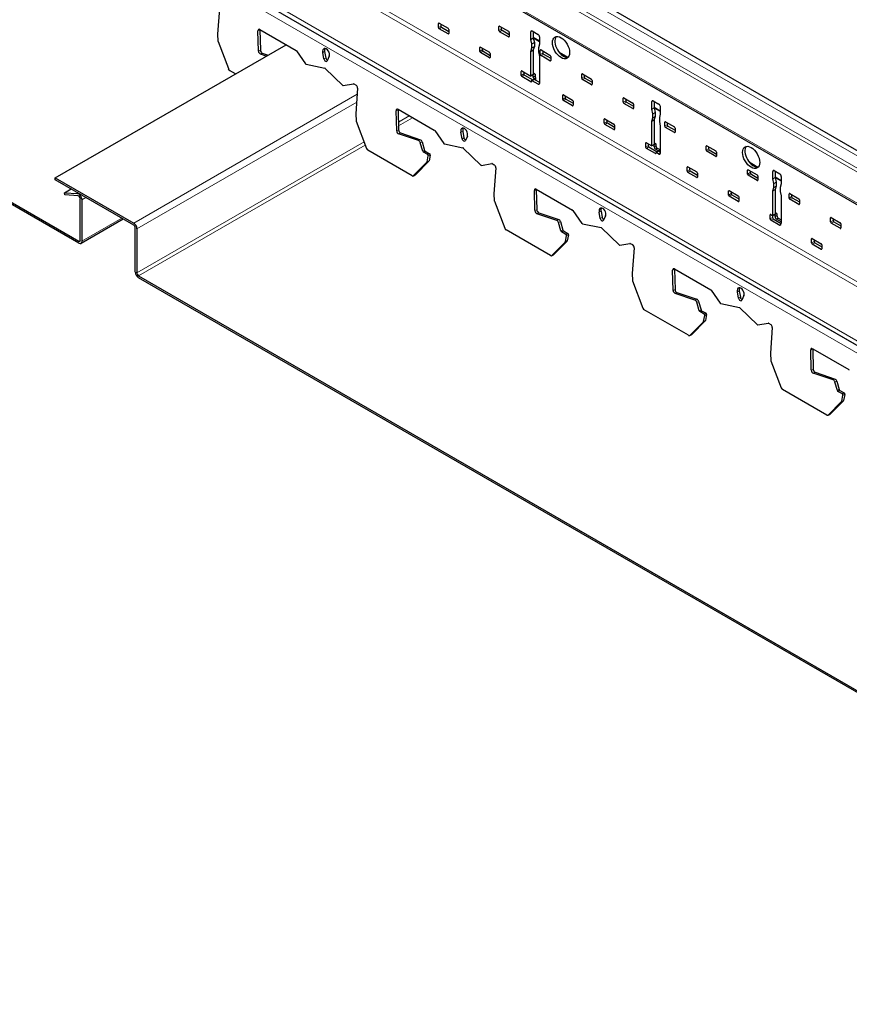
# Model space of a CAD drawing. Units: inches. Extents: x 3730 to 3803.8, y 2019.2 to 2077.5.
# Drawn here: x 3746.6 to 3755.1, y 2021.2 to 2031.3 of the extents above; entities that cross this region are included whole.
import ezdxf

# ---------------------------------------------------------------- set-up
doc = ezdxf.new("R2010")
doc.units = ezdxf.units.IN
doc.header["$MEASUREMENT"] = 0
doc.layers.add('Visible (ANSI)', color=7, linetype='Continuous', lineweight=25)
doc.layers.add('Visible Narrow (ANSI)', color=7, linetype='Continuous', lineweight=18)

msp = doc.modelspace()

# ---------------------------------------------------------------- linework, layer by layer
at = {"layer": 'Visible (ANSI)'}
for p, q in [((3731.428, 2041.696), (3766.783, 2021.284)), ((3735.382, 2041.41), (3765.277, 2024.15)), ((3735.195, 2040.963), (3765.336, 2023.562)), ((3739.373, 2033.578), (3747.246, 2029.032)), ((3747.246, 2029.013), (3739.373, 2033.558)), ((3748.686, 2031.416), (3748.667, 2031.152)), ((3749.085, 2030.979), (3749.08, 2031.186)), ((3749.099, 2031.199), (3749.47, 2030.985)), ((3749.099, 2031.195), (3749.105, 2030.988)), ((3750.926, 2031.22), (3750.926, 2031.261)), ((3750.933, 2031.265), (3751.025, 2031.212)), ((3751.025, 2031.155), (3750.933, 2031.208)), ((3750.951, 2031.255), (3750.951, 2031.235)), ((3750.958, 2031.223), (3751.032, 2031.18)), ((3751.032, 2031.2), (3751.032, 2031.159)), ((3751.545, 2031.19), (3751.545, 2031.231)), ((3751.552, 2031.235), (3751.644, 2031.182)), ((3751.57, 2031.224), (3751.57, 2031.204)), ((3751.577, 2031.192), (3751.651, 2031.15)), ((3751.886, 2031.185), (3751.946, 2031.15)), ((3748.667, 2031.151), (3748.67, 2031.08)), ((3751.644, 2031.124), (3751.552, 2031.177)), ((3751.651, 2031.169), (3751.651, 2031.128)), ((3751.872, 2031.099), (3751.872, 2031.176)), ((3751.872, 2031.099), (3751.897, 2031.113)), ((3751.882, 2031.052), (3751.872, 2031.099)), ((3751.897, 2031.178), (3751.897, 2031.113)), ((3751.897, 2031.12), (3751.96, 2031.083)), ((3751.897, 2031.113), (3751.908, 2031.067)), ((3751.96, 2031.125), (3751.96, 2031.048)), ((3747.006, 2029.681), (3749.367, 2031.044)), ((3748.671, 2031.076), (3748.777, 2030.799)), ((3751.35, 2030.975), (3751.35, 2031.016)), ((3751.357, 2031.02), (3751.449, 2030.967)), ((3751.375, 2031.01), (3751.375, 2030.99)), ((3751.872, 2030.976), (3751.882, 2031.011)), ((3751.872, 2030.976), (3751.897, 2030.991)), ((3751.882, 2031.052), (3751.908, 2031.067)), ((3751.882, 2031.011), (3751.882, 2031.052)), ((3751.882, 2031.011), (3751.908, 2031.026)), ((3751.908, 2031.026), (3751.897, 2030.991)), ((3751.897, 2030.991), (3751.897, 2030.738)), ((3751.908, 2031.067), (3751.908, 2031.026)), ((3751.96, 2031.048), (3751.949, 2031.013)), ((3751.949, 2031.013), (3751.949, 2030.972)), ((3751.969, 2030.945), (3751.969, 2030.986)), ((3751.976, 2030.99), (3752.068, 2030.937)), ((3749.165, 2030.928), (3749.105, 2030.948)), ((3749.124, 2030.958), (3749.183, 2030.938)), ((3749.474, 2030.981), (3749.567, 2030.849)), ((3749.755, 2030.899), (3749.742, 2030.964)), ((3749.761, 2030.974), (3749.774, 2030.908)), ((3749.809, 2030.926), (3749.788, 2030.88)), ((3751.449, 2030.91), (3751.357, 2030.963)), ((3751.383, 2030.978), (3751.456, 2030.935)), ((3751.456, 2030.955), (3751.456, 2030.914)), ((3751.872, 2030.723), (3751.872, 2030.976)), ((3751.949, 2030.972), (3751.96, 2030.925)), ((3751.96, 2030.925), (3751.96, 2030.648)), ((3752.068, 2030.879), (3751.976, 2030.933)), ((3751.994, 2030.979), (3751.994, 2030.959)), ((3752.001, 2030.947), (3752.075, 2030.905)), ((3752.075, 2030.924), (3752.075, 2030.884)), ((3752.161, 2030.967), (3752.251, 2030.915)), ((3748.851, 2030.746), (3748.79, 2030.781)), ((3749.573, 2030.845), (3749.763, 2030.805)), ((3749.767, 2030.802), (3749.948, 2030.628)), ((3751.774, 2030.73), (3751.774, 2030.771)), ((3751.781, 2030.775), (3751.872, 2030.723)), ((3751.873, 2030.665), (3751.781, 2030.718)), ((3751.8, 2030.765), (3751.8, 2030.745)), ((3751.807, 2030.733), (3751.891, 2030.684)), ((3751.897, 2030.738), (3751.872, 2030.723)), ((3751.88, 2030.679), (3751.906, 2030.693)), ((3751.897, 2030.755), (3751.913, 2030.745)), ((3751.897, 2030.738), (3751.909, 2030.745)), ((3751.897, 2030.713), (3751.897, 2030.738)), ((3751.918, 2030.7), (3751.906, 2030.693)), ((3751.911, 2030.689), (3751.96, 2030.661)), ((3751.915, 2030.742), (3751.915, 2030.724)), ((3751.916, 2030.686), (3751.916, 2030.686)), ((3751.92, 2030.704), (3751.92, 2030.694)), ((3752.393, 2030.7), (3752.393, 2030.741)), ((3752.4, 2030.745), (3752.492, 2030.692)), ((3752.492, 2030.634), (3752.4, 2030.688)), ((3752.418, 2030.734), (3752.418, 2030.714)), ((3752.426, 2030.702), (3752.499, 2030.66)), ((3749.953, 2030.626), (3750.057, 2030.644)), ((3750.061, 2030.644), (3750.084, 2030.63)), ((3750.1, 2030.599), (3750.081, 2030.336)), ((3751.88, 2030.679), (3751.88, 2030.669)), ((3751.946, 2030.64), (3751.886, 2030.674)), ((3752.499, 2030.679), (3752.499, 2030.639)), ((3752.199, 2030.485), (3752.199, 2030.526)), ((3752.206, 2030.53), (3752.298, 2030.477)), ((3752.224, 2030.52), (3752.224, 2030.5)), ((3752.231, 2030.488), (3752.305, 2030.445)), ((3752.817, 2030.455), (3752.817, 2030.496)), ((3752.824, 2030.5), (3752.916, 2030.447)), ((3752.843, 2030.489), (3752.843, 2030.469)), ((3750.513, 2030.383), (3750.884, 2030.168)), ((3750.513, 2030.378), (3750.519, 2030.171)), ((3752.298, 2030.42), (3752.206, 2030.473)), ((3752.305, 2030.465), (3752.305, 2030.424)), ((3752.916, 2030.39), (3752.824, 2030.443)), ((3752.85, 2030.457), (3752.923, 2030.415)), ((3752.923, 2030.434), (3752.923, 2030.394)), ((3753.109, 2030.384), (3753.109, 2030.462)), ((3753.109, 2030.384), (3753.134, 2030.399)), ((3753.12, 2030.337), (3753.109, 2030.384)), ((3753.123, 2030.47), (3753.183, 2030.435)), ((3753.134, 2030.464), (3753.134, 2030.399)), ((3753.134, 2030.405), (3753.197, 2030.369)), ((3753.134, 2030.399), (3753.145, 2030.352)), ((3753.197, 2030.411), (3753.197, 2030.333)), ((3750.081, 2030.335), (3750.084, 2030.264)), ((3750.5, 2030.162), (3750.494, 2030.369)), ((3752.623, 2030.241), (3752.623, 2030.281)), ((3752.63, 2030.285), (3752.722, 2030.232)), ((3753.109, 2030.262), (3753.12, 2030.297)), ((3753.12, 2030.337), (3753.145, 2030.352)), ((3753.12, 2030.297), (3753.12, 2030.337)), ((3753.12, 2030.297), (3753.145, 2030.311)), ((3753.145, 2030.311), (3753.134, 2030.277)), ((3753.145, 2030.352), (3753.145, 2030.311)), ((3753.197, 2030.333), (3753.187, 2030.299)), ((3753.187, 2030.299), (3753.187, 2030.258)), ((3750.085, 2030.26), (3750.191, 2029.982)), ((3752.722, 2030.175), (3752.63, 2030.228)), ((3752.648, 2030.275), (3752.648, 2030.255)), ((3752.655, 2030.243), (3752.729, 2030.2)), ((3752.729, 2030.22), (3752.729, 2030.179)), ((3753.109, 2030.262), (3753.134, 2030.277)), ((3753.109, 2030.009), (3753.109, 2030.262)), ((3753.134, 2030.277), (3753.134, 2030.023)), ((3753.187, 2030.258), (3753.197, 2030.211)), ((3753.197, 2030.211), (3753.197, 2029.933)), ((3753.242, 2030.21), (3753.242, 2030.251)), ((3753.249, 2030.255), (3753.341, 2030.202)), ((3753.341, 2030.145), (3753.249, 2030.198)), ((3753.267, 2030.244), (3753.267, 2030.225)), ((3753.274, 2030.212), (3753.348, 2030.17)), ((3753.348, 2030.19), (3753.348, 2030.149)), ((3750.723, 2030.063), (3750.519, 2030.132)), ((3750.539, 2030.141), (3750.742, 2030.072)), ((3750.888, 2030.165), (3750.981, 2030.033)), ((3751.169, 2030.082), (3751.156, 2030.148)), ((3751.176, 2030.157), (3751.188, 2030.092)), ((3751.223, 2030.109), (3751.202, 2030.063)), ((3750.766, 2029.954), (3750.741, 2030.041)), ((3750.761, 2030.05), (3750.785, 2029.963)), ((3750.987, 2030.028), (3751.177, 2029.988)), ((3751.181, 2029.986), (3751.362, 2029.812)), ((3753.047, 2029.996), (3753.047, 2030.036)), ((3753.054, 2030.04), (3753.109, 2030.009)), ((3753.146, 2029.93), (3753.054, 2029.983)), ((3753.073, 2030.03), (3753.073, 2030.01)), ((3753.08, 2029.998), (3753.164, 2029.949)), ((3753.134, 2030.023), (3753.109, 2030.009)), ((3753.134, 2030.04), (3753.151, 2030.031)), ((3753.134, 2030.023), (3753.147, 2030.031)), ((3753.134, 2029.999), (3753.134, 2030.023)), ((3753.152, 2030.028), (3753.152, 2030.009)), ((3753.166, 2029.985), (3753.191, 2029.97)), ((3753.666, 2029.965), (3753.666, 2030.006)), ((3753.673, 2030.01), (3753.765, 2029.957)), ((3753.691, 2029.999), (3753.691, 2029.98)), ((3750.658, 2029.703), (3750.205, 2029.965)), ((3750.817, 2029.92), (3750.772, 2029.946)), ((3750.791, 2029.955), (3750.836, 2029.929)), ((3750.811, 2029.844), (3750.823, 2029.906)), ((3750.843, 2029.915), (3750.83, 2029.854)), ((3753.179, 2029.957), (3753.149, 2029.974)), ((3753.153, 2029.943), (3753.179, 2029.957)), ((3753.153, 2029.943), (3753.153, 2029.934)), ((3753.183, 2029.925), (3753.153, 2029.943)), ((3753.191, 2029.964), (3753.179, 2029.957)), ((3753.179, 2029.957), (3753.197, 2029.946)), ((3753.189, 2029.951), (3753.189, 2029.952)), ((3753.193, 2029.967), (3753.193, 2029.959)), ((3753.765, 2029.9), (3753.673, 2029.953)), ((3753.698, 2029.967), (3753.772, 2029.925)), ((3753.772, 2029.945), (3753.772, 2029.904)), ((3750.673, 2029.704), (3750.809, 2029.841)), ((3750.829, 2029.851), (3750.692, 2029.713)), ((3751.368, 2029.809), (3751.472, 2029.828)), ((3751.476, 2029.827), (3751.498, 2029.814)), ((3751.514, 2029.783), (3751.495, 2029.519)), ((3753.471, 2029.751), (3753.471, 2029.791)), ((3753.479, 2029.796), (3753.57, 2029.742)), ((3753.497, 2029.785), (3753.497, 2029.765)), ((3754.106, 2029.844), (3754.196, 2029.792)), ((3747.006, 2029.681), (3747.808, 2029.218)), ((3747.006, 2029.662), (3747.006, 2029.681)), ((3750.67, 2029.702), (3750.69, 2029.711)), ((3753.57, 2029.685), (3753.479, 2029.738)), ((3753.504, 2029.753), (3753.578, 2029.71)), ((3753.578, 2029.73), (3753.578, 2029.689)), ((3754.09, 2029.72), (3754.09, 2029.761)), ((3754.097, 2029.765), (3754.189, 2029.712)), ((3754.189, 2029.655), (3754.097, 2029.708)), ((3754.115, 2029.754), (3754.115, 2029.735)), ((3754.123, 2029.722), (3754.196, 2029.68)), ((3754.196, 2029.7), (3754.196, 2029.659)), ((3754.347, 2029.67), (3754.347, 2029.748)), ((3754.347, 2029.67), (3754.372, 2029.685)), ((3754.361, 2029.756), (3754.421, 2029.721)), ((3754.372, 2029.749), (3754.372, 2029.685)), ((3754.372, 2029.691), (3754.435, 2029.654)), ((3754.372, 2029.685), (3754.382, 2029.638)), ((3754.435, 2029.697), (3754.435, 2029.619)), ((3747.808, 2029.199), (3747.006, 2029.662)), ((3754.357, 2029.623), (3754.347, 2029.67)), ((3754.347, 2029.548), (3754.357, 2029.582)), ((3754.357, 2029.623), (3754.382, 2029.638)), ((3754.357, 2029.582), (3754.357, 2029.623)), ((3754.357, 2029.582), (3754.382, 2029.597)), ((3754.382, 2029.597), (3754.372, 2029.562)), ((3754.382, 2029.638), (3754.382, 2029.597)), ((3754.435, 2029.619), (3754.424, 2029.584)), ((3754.424, 2029.584), (3754.424, 2029.543)), ((3747.099, 2029.529), (3747.167, 2029.568)), ((3747.099, 2029.529), (3747.232, 2029.52)), ((3747.105, 2029.507), (3747.099, 2029.529)), ((3747.239, 2029.499), (3747.105, 2029.507)), ((3751.495, 2029.518), (3751.498, 2029.447)), ((3751.914, 2029.346), (3751.908, 2029.553)), ((3751.927, 2029.566), (3752.299, 2029.352)), ((3751.928, 2029.562), (3751.933, 2029.355)), ((3753.896, 2029.506), (3753.896, 2029.547)), ((3753.903, 2029.551), (3753.995, 2029.498)), ((3753.995, 2029.44), (3753.903, 2029.493)), ((3753.921, 2029.54), (3753.921, 2029.52)), ((3753.928, 2029.508), (3754.002, 2029.466)), ((3754.002, 2029.485), (3754.002, 2029.444)), ((3754.347, 2029.548), (3754.372, 2029.562)), ((3754.347, 2029.294), (3754.347, 2029.548)), ((3754.372, 2029.562), (3754.372, 2029.309)), ((3754.424, 2029.543), (3754.435, 2029.497)), ((3754.435, 2029.497), (3754.435, 2029.219)), ((3754.514, 2029.475), (3754.514, 2029.516)), ((3754.522, 2029.52), (3754.613, 2029.467)), ((3754.54, 2029.509), (3754.54, 2029.49)), ((3754.547, 2029.477), (3754.621, 2029.435)), ((3747.262, 2029.042), (3747.262, 2029.467)), ((3747.279, 2029.457), (3747.279, 2029.032)), ((3751.499, 2029.443), (3751.605, 2029.166)), ((3754.613, 2029.41), (3754.522, 2029.463)), ((3754.621, 2029.455), (3754.621, 2029.414)), ((3752.137, 2029.246), (3751.933, 2029.315)), ((3751.953, 2029.325), (3752.157, 2029.256)), ((3752.302, 2029.348), (3752.395, 2029.216)), ((3752.583, 2029.266), (3752.57, 2029.331)), ((3752.59, 2029.341), (3752.602, 2029.275)), ((3752.637, 2029.293), (3752.616, 2029.247)), ((3754.32, 2029.261), (3754.32, 2029.302)), ((3754.327, 2029.306), (3754.347, 2029.294)), ((3754.345, 2029.295), (3754.345, 2029.275)), ((3754.372, 2029.309), (3754.347, 2029.294)), ((3754.372, 2029.326), (3754.388, 2029.317)), ((3754.372, 2029.309), (3754.384, 2029.316)), ((3754.372, 2029.285), (3754.372, 2029.309)), ((3754.389, 2029.313), (3754.389, 2029.295)), ((3754.404, 2029.27), (3754.435, 2029.252)), ((3754.939, 2029.23), (3754.939, 2029.271)), ((3754.946, 2029.275), (3755.038, 2029.222)), ((3747.702, 2029.26), (3747.27, 2029.011)), ((3747.825, 2028.718), (3747.825, 2029.169)), ((3752.18, 2029.138), (3752.156, 2029.224)), ((3752.175, 2029.234), (3752.2, 2029.147)), ((3752.401, 2029.212), (3752.591, 2029.172)), ((3752.595, 2029.169), (3752.776, 2028.995)), ((3754.419, 2029.195), (3754.327, 2029.248)), ((3754.352, 2029.263), (3754.435, 2029.216)), ((3754.435, 2029.232), (3754.386, 2029.26)), ((3754.426, 2029.209), (3754.434, 2029.213)), ((3754.426, 2029.209), (3754.426, 2029.199)), ((3755.038, 2029.165), (3754.946, 2029.218)), ((3754.964, 2029.264), (3754.964, 2029.245)), ((3754.971, 2029.232), (3755.045, 2029.19)), ((3755.045, 2029.21), (3755.045, 2029.169)), ((3747.842, 2029.159), (3747.842, 2028.708)), ((3752.072, 2028.886), (3751.619, 2029.148)), ((3752.231, 2029.103), (3752.186, 2029.129)), ((3752.206, 2029.139), (3752.251, 2029.113)), ((3752.225, 2029.028), (3752.237, 2029.09)), ((3752.257, 2029.099), (3752.244, 2029.037)), ((3752.087, 2028.887), (3752.223, 2029.025)), ((3752.243, 2029.034), (3752.107, 2028.896)), ((3752.782, 2028.993), (3752.886, 2029.011)), ((3752.89, 2029.011), (3752.912, 2028.998)), ((3754.744, 2029.016), (3754.744, 2029.057)), ((3754.751, 2029.061), (3754.843, 2029.008)), ((3754.843, 2028.95), (3754.751, 2029.004)), ((3754.77, 2029.05), (3754.77, 2029.03)), ((3754.777, 2029.018), (3754.85, 2028.976)), ((3754.85, 2028.995), (3754.85, 2028.955)), ((3752.084, 2028.885), (3752.104, 2028.894)), ((3752.929, 2028.966), (3752.909, 2028.703)), ((3747.859, 2028.679), (3755.731, 2024.133)), ((3752.909, 2028.702), (3752.912, 2028.631)), ((3753.328, 2028.529), (3753.322, 2028.736)), ((3753.342, 2028.75), (3753.713, 2028.535)), ((3753.342, 2028.745), (3753.348, 2028.538)), ((3755.731, 2024.114), (3747.859, 2028.659)), ((3752.913, 2028.627), (3753.019, 2028.349)), ((3753.551, 2028.43), (3753.348, 2028.499)), ((3753.367, 2028.508), (3753.571, 2028.439)), ((3753.717, 2028.532), (3753.81, 2028.4)), ((3753.997, 2028.45), (3753.985, 2028.515)), ((3754.004, 2028.524), (3754.017, 2028.459)), ((3754.051, 2028.476), (3754.03, 2028.43)), ((3753.594, 2028.321), (3753.57, 2028.408)), ((3753.589, 2028.417), (3753.614, 2028.33)), ((3753.815, 2028.395), (3754.006, 2028.355)), ((3753.486, 2028.07), (3753.033, 2028.332)), ((3753.645, 2028.287), (3753.6, 2028.313)), ((3753.62, 2028.322), (3753.665, 2028.296)), ((3753.639, 2028.211), (3753.652, 2028.273)), ((3753.671, 2028.282), (3753.659, 2028.221)), ((3754.01, 2028.353), (3754.19, 2028.179)), ((3753.502, 2028.071), (3753.638, 2028.208)), ((3753.657, 2028.218), (3753.521, 2028.08)), ((3754.196, 2028.176), (3754.3, 2028.195)), ((3754.304, 2028.194), (3754.327, 2028.181)), ((3753.499, 2028.069), (3753.518, 2028.078)), ((3754.343, 2028.15), (3754.324, 2027.886)), ((3754.324, 2027.885), (3754.327, 2027.814)), ((3754.742, 2027.713), (3754.737, 2027.92)), ((3754.756, 2027.933), (3755.127, 2027.719)), ((3754.756, 2027.929), (3754.762, 2027.722)), ((3754.327, 2027.81), (3754.434, 2027.533)), ((3754.966, 2027.613), (3754.762, 2027.682)), ((3754.781, 2027.692), (3754.985, 2027.623)), ((3755.009, 2027.505), (3754.984, 2027.591)), ((3755.003, 2027.601), (3755.028, 2027.514)), ((3754.901, 2027.253), (3754.447, 2027.515)), ((3755.06, 2027.47), (3755.015, 2027.496)), ((3755.034, 2027.506), (3755.079, 2027.48)), ((3755.053, 2027.395), (3755.066, 2027.457)), ((3755.085, 2027.466), (3755.073, 2027.404)), ((3754.916, 2027.254), (3755.052, 2027.392)), ((3755.071, 2027.401), (3754.935, 2027.263)), ((3754.913, 2027.252), (3754.932, 2027.261))]:
    msp.add_line(p, q, dxfattribs=at)
for centre, major_axis, ratio, start_param, end_param in [((3749.097, 2031.178), (-0.0108, 0.0226), 0.625473, 5.545399, 7.238368), ((3749.117, 2031.187), (0.0108, -0.0226), 0.625473, 3.899524, 4.096775), ((3750.933, 2031.257), (-0.005, 0.00866), 0.57735, 5.497787, 7.068583), ((3750.933, 2031.216), (-0.005, 0.00866), 0.57735, 0.785398, 2.356194), ((3750.958, 2031.231), (0.005, -0.00866), 0.57735, 3.926991, 5.497787), ((3751.025, 2031.204), (0.005, -0.00866), 0.57735, 0.785398, 2.356194), ((3751.552, 2031.226), (-0.005, 0.00866), 0.57735, 5.497787, 7.068583), ((3751.552, 2031.186), (-0.005, 0.00866), 0.57735, 0.785398, 2.356194), ((3751.577, 2031.2), (0.005, -0.00866), 0.57735, 3.926991, 5.497787), ((3751.886, 2031.168), (-0.01, 0.0173), 0.57735, 5.497787, 7.068583), ((3748.674, 2031.148), (0.0043, -0.00903), 0.625473, 3.974602, 4.113942), ((3751.025, 2031.163), (0.005, -0.00866), 0.57735, 5.497787, 7.068583), ((3751.644, 2031.173), (0.005, -0.00866), 0.57735, 0.785398, 2.356194), ((3751.644, 2031.133), (0.005, -0.00866), 0.57735, 5.497787, 7.068583), ((3751.946, 2031.134), (0.01, -0.0173), 0.57735, 0.785398, 2.356194), ((3752.206, 2031.029), (-0.063, 0.108), 0.57735, 0.203926, 2.937667), ((3748.677, 2031.078), (0.0043, -0.00903), 0.625473, 4.113942, 4.585468), ((3749.123, 2030.98), (0.0108, -0.0226), 0.625473, 4.096775, 5.737385), ((3749.47, 2030.976), (0.0043, -0.00903), 0.625473, 1.835792, 2.403806), ((3749.776, 2030.959), (-0.0215, 0.0451), 0.625473, 3.629984, 7.460814), ((3749.796, 2030.969), (-0.0215, 0.0451), 0.625473, 0.350945, 1.177628), ((3751.357, 2031.012), (-0.005, 0.00866), 0.57735, 5.497787, 7.068583), ((3751.383, 2030.986), (0.005, -0.00866), 0.57735, 3.926991, 5.497787), ((3751.976, 2030.982), (-0.005, 0.00866), 0.57735, 5.497787, 7.068583), ((3749.103, 2030.971), (-0.0108, 0.0226), 0.625473, 0.955183, 2.595792), ((3749.772, 2030.897), (0.0108, -0.0226), 0.625473, 4.319221, 6.771576), ((3749.791, 2030.906), (0.0108, -0.0226), 0.625473, 4.319221, 5.563454), ((3751.357, 2030.971), (-0.005, 0.00866), 0.57735, 0.785398, 2.356194), ((3751.449, 2030.959), (0.005, -0.00866), 0.57735, 0.785398, 2.356194), ((3751.449, 2030.918), (0.005, -0.00866), 0.57735, 5.497787, 7.068583), ((3751.976, 2030.941), (-0.005, 0.00866), 0.57735, 0.785398, 2.356194), ((3752.001, 2030.955), (0.005, -0.00866), 0.57735, 3.926991, 5.497787), ((3752.068, 2030.928), (0.005, -0.00866), 0.57735, 0.785398, 2.356194), ((3752.068, 2030.888), (0.005, -0.00866), 0.57735, 5.497787, 7.068583), ((3748.792, 2030.802), (0.0108, -0.0226), 0.625473, 4.585468, 5.545399), ((3749.571, 2030.854), (0.0043, -0.00903), 0.625473, 4.977384, 5.838536), ((3749.764, 2030.796), (0.0043, -0.00903), 0.625473, 2.110669, 2.696943), ((3751.781, 2030.767), (-0.005, 0.00866), 0.57735, 5.497787, 7.068583), ((3751.781, 2030.726), (-0.005, 0.00866), 0.57735, 0.785398, 2.356194), ((3751.807, 2030.741), (0.005, -0.00866), 0.57735, 3.926991, 5.497787), ((3751.911, 2030.705), (-0.01, 0.0173), 0.57735, 0.785398, 1.971798), ((3751.911, 2030.705), (0.01, -0.0173), 0.57735, 5.11339, 5.497787), ((3751.909, 2030.739), (0.00375, 0.0065), 0.57735, 5.497787, 7.068583), ((3751.929, 2030.715), (0.01, -0.0173), 0.57735, 3.926991, 4.649725), ((3752.4, 2030.737), (-0.005, 0.00866), 0.57735, 5.497787, 7.068583), ((3752.4, 2030.696), (-0.005, 0.00866), 0.57735, 0.785398, 2.356194), ((3752.426, 2030.71), (0.005, -0.00866), 0.57735, 3.926991, 5.497787), ((3752.492, 2030.683), (0.005, -0.00866), 0.57735, 0.785398, 2.356194), ((3749.95, 2030.635), (0.0043, -0.00903), 0.625473, 5.252261, 6.113413), ((3750.061, 2030.635), (-0.0043, 0.00903), 0.625473, 5.545399, 6.113413), ((3750.082, 2030.609), (0.0108, -0.0226), 0.625473, 0.83301, 2.403806), ((3751.873, 2030.673), (0.005, -0.00866), 0.57735, 5.497787, 7.068583), ((3751.886, 2030.691), (-0.01, 0.0173), 0.57735, 1.971798, 2.356194), ((3751.946, 2030.656), (0.01, -0.0173), 0.57735, 5.497787, 7.068583), ((3752.492, 2030.643), (0.005, -0.00866), 0.57735, 5.497787, 7.068583), ((3752.206, 2030.522), (-0.005, 0.00866), 0.57735, 5.497787, 7.068583), ((3752.206, 2030.481), (-0.005, 0.00866), 0.57735, 0.785398, 2.356194), ((3752.231, 2030.496), (0.005, -0.00866), 0.57735, 3.926991, 5.497787), ((3752.824, 2030.492), (-0.005, 0.00866), 0.57735, 5.497787, 7.068583), ((3750.512, 2030.361), (-0.0108, 0.0226), 0.625473, 5.545399, 7.238368), ((3750.531, 2030.371), (0.0108, -0.0226), 0.625473, 3.899524, 4.096775), ((3752.298, 2030.469), (0.005, -0.00866), 0.57735, 0.785398, 2.356194), ((3752.298, 2030.428), (0.005, -0.00866), 0.57735, 5.497787, 7.068583), ((3752.824, 2030.451), (-0.005, 0.00866), 0.57735, 0.785398, 2.356194), ((3752.85, 2030.465), (0.005, -0.00866), 0.57735, 3.926991, 5.497787), ((3752.916, 2030.439), (0.005, -0.00866), 0.57735, 0.785398, 2.356194), ((3752.916, 2030.398), (0.005, -0.00866), 0.57735, 5.497787, 7.068583), ((3753.123, 2030.454), (-0.01, 0.0173), 0.57735, 5.497787, 7.068583), ((3753.183, 2030.419), (0.01, -0.0173), 0.57735, 0.785398, 2.356194), ((3750.088, 2030.332), (0.0043, -0.00903), 0.625473, 3.974602, 4.113942), ((3752.63, 2030.277), (-0.005, 0.00866), 0.57735, 5.497787, 7.068583), ((3750.091, 2030.261), (0.0043, -0.00903), 0.625473, 4.113942, 4.585468), ((3751.19, 2030.143), (-0.0215, 0.0451), 0.625473, 3.629984, 7.460814), ((3751.21, 2030.152), (-0.0215, 0.0451), 0.625473, 0.350945, 1.177628), ((3752.63, 2030.236), (-0.005, 0.00866), 0.57735, 0.785398, 2.356194), ((3752.655, 2030.251), (0.005, -0.00866), 0.57735, 3.926991, 5.497787), ((3752.722, 2030.224), (0.005, -0.00866), 0.57735, 0.785398, 2.356194), ((3752.722, 2030.183), (0.005, -0.00866), 0.57735, 5.497787, 7.068583), ((3753.249, 2030.247), (-0.005, 0.00866), 0.57735, 5.497787, 7.068583), ((3753.249, 2030.206), (-0.005, 0.00866), 0.57735, 0.785398, 2.356194), ((3753.274, 2030.22), (0.005, -0.00866), 0.57735, 3.926991, 5.497787), ((3753.341, 2030.194), (0.005, -0.00866), 0.57735, 0.785398, 2.356194), ((3750.517, 2030.155), (-0.0108, 0.0226), 0.625473, 0.955183, 2.595792), ((3750.537, 2030.164), (0.0108, -0.0226), 0.625473, 4.096775, 5.737385), ((3750.884, 2030.16), (0.0043, -0.00903), 0.625473, 1.835792, 2.403806), ((3751.186, 2030.08), (0.0108, -0.0226), 0.625473, 4.319221, 6.771576), ((3751.205, 2030.089), (0.0108, -0.0226), 0.625473, 4.319221, 5.563454), ((3753.341, 2030.153), (0.005, -0.00866), 0.57735, 5.497787, 7.068583), ((3750.206, 2029.986), (0.0108, -0.0226), 0.625473, 4.585468, 5.545399), ((3750.725, 2030.04), (-0.0108, 0.0226), 0.625473, 4.448032, 5.737385), ((3750.744, 2030.049), (0.0108, -0.0226), 0.625473, 1.306439, 2.595792), ((3750.985, 2030.038), (0.0043, -0.00903), 0.625473, 4.977384, 5.838536), ((3751.179, 2029.979), (0.0043, -0.00903), 0.625473, 2.110669, 2.696943), ((3753.054, 2030.032), (-0.005, 0.00866), 0.57735, 5.497787, 7.068583), ((3753.054, 2029.992), (-0.005, 0.00866), 0.57735, 0.785398, 2.356194), ((3753.08, 2030.006), (0.005, -0.00866), 0.57735, 3.926991, 5.497787), ((3753.149, 2029.991), (-0.01, 0.0173), 0.57735, 0.785398, 2.356194), ((3753.147, 2030.024), (0.00375, 0.0065), 0.57735, 5.497787, 7.068583), ((3753.166, 2030.001), (0.01, -0.0173), 0.57735, 3.926991, 5.497787), ((3753.673, 2030.002), (-0.005, 0.00866), 0.57735, 5.497787, 7.068583), ((3753.698, 2029.975), (0.005, -0.00866), 0.57735, 3.926991, 5.497787), ((3754.151, 2029.906), (-0.063, 0.108), 0.57735, 0.203926, 2.937667), ((3750.773, 2029.954), (-0.0043, 0.00903), 0.625473, 1.306439, 2.403806), ((3750.792, 2029.964), (0.0043, -0.00903), 0.625473, 4.448032, 5.545399), ((3750.816, 2029.911), (-0.0043, 0.00903), 0.625473, 3.835262, 5.545399), ((3750.836, 2029.921), (0.0043, -0.00903), 0.625473, 0.69367, 2.403806), ((3753.146, 2029.938), (0.005, -0.00866), 0.57735, 5.497787, 7.068583), ((3753.183, 2029.941), (0.01, -0.0173), 0.57735, 5.497787, 7.068583), ((3753.186, 2029.967), (0.0075, 0), 0.57735, 5.497787, 7.068583), ((3753.673, 2029.961), (-0.005, 0.00866), 0.57735, 0.785398, 2.356194), ((3753.765, 2029.949), (0.005, -0.00866), 0.57735, 0.785398, 2.356194), ((3753.765, 2029.908), (0.005, -0.00866), 0.57735, 5.497787, 7.068583), ((3750.804, 2029.85), (0.0043, -0.00903), 0.625473, 0.222144, 0.69367), ((3750.823, 2029.859), (0.0043, -0.00903), 0.625473, 0.222144, 0.69367), ((3751.364, 2029.819), (0.0043, -0.00903), 0.625473, 5.252261, 6.113413), ((3751.475, 2029.819), (-0.0043, 0.00903), 0.625473, 5.545399, 6.113413), ((3751.497, 2029.793), (0.0108, -0.0226), 0.625473, 0.83301, 2.403806), ((3753.479, 2029.787), (-0.005, 0.00866), 0.57735, 5.497787, 7.068583), ((3750.659, 2029.724), (0.0108, -0.0226), 0.625473, 5.545399, 6.50533), ((3750.679, 2029.733), (0.0108, -0.0226), 0.625473, 0, 0.222144), ((3753.479, 2029.747), (-0.005, 0.00866), 0.57735, 0.785398, 2.356194), ((3753.504, 2029.761), (0.005, -0.00866), 0.57735, 3.926991, 5.497787), ((3753.57, 2029.734), (0.005, -0.00866), 0.57735, 0.785398, 2.356194), ((3753.57, 2029.693), (0.005, -0.00866), 0.57735, 5.497787, 7.068583), ((3754.097, 2029.757), (-0.005, 0.00866), 0.57735, 5.497787, 7.068583), ((3754.097, 2029.716), (-0.005, 0.00866), 0.57735, 0.785398, 2.356194), ((3754.123, 2029.731), (0.005, -0.00866), 0.57735, 3.926991, 5.497787), ((3754.189, 2029.704), (0.005, -0.00866), 0.57735, 0.785398, 2.356194), ((3754.361, 2029.739), (-0.01, 0.0173), 0.57735, 5.497787, 7.068583), ((3754.421, 2029.705), (0.01, -0.0173), 0.57735, 0.785398, 2.356194), ((3754.189, 2029.663), (0.005, -0.00866), 0.57735, 5.497787, 7.068583), ((3747.246, 2029.477), (-0.024, 0.0416), 0.57735, 3.926991, 5.916666), ((3747.246, 2029.477), (-0.012, 0.0208), 0.57735, 3.926991, 5.916666), ((3751.502, 2029.515), (0.0043, -0.00903), 0.625473, 3.974602, 4.113942), ((3751.926, 2029.545), (-0.0108, 0.0226), 0.625473, 5.545399, 7.238368), ((3751.945, 2029.554), (0.0108, -0.0226), 0.625473, 3.899524, 4.096775), ((3753.903, 2029.542), (-0.005, 0.00866), 0.57735, 5.497787, 7.068583), ((3753.903, 2029.502), (-0.005, 0.00866), 0.57735, 0.785398, 2.356194), ((3753.928, 2029.516), (0.005, -0.00866), 0.57735, 3.926991, 5.497787), ((3753.995, 2029.489), (0.005, -0.00866), 0.57735, 0.785398, 2.356194), ((3754.522, 2029.512), (-0.005, 0.00866), 0.57735, 5.497787, 7.068583), ((3754.522, 2029.471), (-0.005, 0.00866), 0.57735, 0.785398, 2.356194), ((3754.547, 2029.486), (0.005, -0.00866), 0.57735, 3.926991, 5.497787), ((3751.505, 2029.445), (0.0043, -0.00903), 0.625473, 4.113942, 4.585468), ((3752.605, 2029.326), (-0.0215, 0.0451), 0.625473, 3.629984, 7.460814), ((3752.624, 2029.336), (-0.0215, 0.0451), 0.625473, 0.350945, 1.177628), ((3753.995, 2029.449), (0.005, -0.00866), 0.57735, 5.497787, 7.068583), ((3754.613, 2029.459), (0.005, -0.00866), 0.57735, 0.785398, 2.356194), ((3754.613, 2029.418), (0.005, -0.00866), 0.57735, 5.497787, 7.068583), ((3751.932, 2029.338), (-0.0108, 0.0226), 0.625473, 0.955183, 2.595792), ((3751.951, 2029.347), (0.0108, -0.0226), 0.625473, 4.096775, 5.737385), ((3752.298, 2029.343), (0.0043, -0.00903), 0.625473, 1.835792, 2.403806), ((3752.62, 2029.273), (0.0108, -0.0226), 0.625473, 4.319221, 5.563454), ((3754.327, 2029.297), (-0.005, 0.00866), 0.57735, 5.497787, 7.068583), ((3754.352, 2029.271), (0.005, -0.00866), 0.57735, 3.926991, 5.497787), ((3754.386, 2029.276), (-0.01, 0.0173), 0.57735, 0.785398, 2.356194), ((3754.384, 2029.31), (0.00375, 0.0065), 0.57735, 5.497787, 7.068583), ((3754.404, 2029.287), (0.01, -0.0173), 0.57735, 3.926991, 5.497787), ((3754.946, 2029.267), (-0.005, 0.00866), 0.57735, 5.497787, 7.068583), ((3747.808, 2029.179), (0.024, -0.0416), 0.57735, 0.785398, 2.356194), ((3747.808, 2029.179), (-0.012, 0.0208), 0.57735, 3.926991, 5.497787), ((3752.139, 2029.224), (-0.0108, 0.0226), 0.625473, 4.448032, 5.737385), ((3752.159, 2029.233), (0.0108, -0.0226), 0.625473, 1.306439, 2.595792), ((3752.4, 2029.221), (0.0043, -0.00903), 0.625473, 4.977384, 5.838536), ((3752.6, 2029.264), (0.0108, -0.0226), 0.625473, 4.319221, 6.771576), ((3752.593, 2029.163), (0.0043, -0.00903), 0.625473, 2.110669, 2.696943), ((3754.327, 2029.257), (-0.005, 0.00866), 0.57735, 0.785398, 2.356194), ((3754.419, 2029.204), (0.005, -0.00866), 0.57735, 5.497787, 7.068583), ((3754.421, 2029.227), (0.01, -0.0173), 0.57735, 5.882184, 7.068583), ((3754.946, 2029.226), (-0.005, 0.00866), 0.57735, 0.785398, 2.356194), ((3754.971, 2029.241), (0.005, -0.00866), 0.57735, 3.926991, 5.497787), ((3755.038, 2029.214), (0.005, -0.00866), 0.57735, 0.785398, 2.356194), ((3755.038, 2029.173), (0.005, -0.00866), 0.57735, 5.497787, 7.068583), ((3751.62, 2029.169), (0.0108, -0.0226), 0.625473, 4.585468, 5.545399), ((3752.187, 2029.138), (-0.0043, 0.00903), 0.625473, 1.306439, 2.403806), ((3752.206, 2029.147), (0.0043, -0.00903), 0.625473, 4.448032, 5.545399), ((3752.231, 2029.095), (-0.0043, 0.00903), 0.625473, 3.835262, 5.545399), ((3752.25, 2029.104), (0.0043, -0.00903), 0.625473, 0.69367, 2.403806), ((3747.246, 2029.052), (0.012, -0.0208), 0.57735, 5.497787, 7.068583), ((3747.246, 2029.052), (0.024, -0.0416), 0.57735, 5.497787, 7.068583), ((3752.218, 2029.033), (0.0043, -0.00903), 0.625473, 0.222144, 0.69367), ((3752.237, 2029.042), (0.0043, -0.00903), 0.625473, 0.222144, 0.69367), ((3752.779, 2029.002), (0.0043, -0.00903), 0.625473, 5.252261, 6.113413), ((3752.889, 2029.002), (-0.0043, 0.00903), 0.625473, 5.545399, 6.113413), ((3752.911, 2028.976), (0.0108, -0.0226), 0.625473, 0.83301, 2.403806), ((3754.751, 2029.053), (-0.005, 0.00866), 0.57735, 5.497787, 7.068583), ((3754.751, 2029.012), (-0.005, 0.00866), 0.57735, 0.785398, 2.356194), ((3754.777, 2029.026), (0.005, -0.00866), 0.57735, 3.926991, 5.497787), ((3754.843, 2028.999), (0.005, -0.00866), 0.57735, 0.785398, 2.356194), ((3752.074, 2028.908), (0.0108, -0.0226), 0.625473, 5.545399, 6.50533), ((3752.093, 2028.917), (0.0108, -0.0226), 0.625473, 0, 0.222144), ((3754.843, 2028.959), (0.005, -0.00866), 0.57735, 5.497787, 7.068583), ((3747.859, 2028.698), (-0.024, 0.0416), 0.57735, 0.785398, 2.356194), ((3747.859, 2028.698), (0.012, -0.0208), 0.57735, 3.926991, 5.497787), ((3752.916, 2028.699), (0.0043, -0.00903), 0.625473, 3.974602, 4.113942), ((3753.34, 2028.728), (-0.0108, 0.0226), 0.625473, 5.545399, 7.238368), ((3753.359, 2028.738), (0.0108, -0.0226), 0.625473, 3.899524, 4.096775), ((3752.919, 2028.628), (0.0043, -0.00903), 0.625473, 4.113942, 4.585468), ((3753.346, 2028.522), (-0.0108, 0.0226), 0.625473, 0.955183, 2.595792), ((3753.365, 2028.531), (0.0108, -0.0226), 0.625473, 4.096775, 5.737385), ((3753.712, 2028.527), (0.0043, -0.00903), 0.625473, 1.835792, 2.403806), ((3754.019, 2028.51), (-0.0215, 0.0451), 0.625473, 3.629984, 7.460814), ((3754.038, 2028.519), (-0.0215, 0.0451), 0.625473, 0.350945, 1.177628), ((3753.553, 2028.407), (-0.0108, 0.0226), 0.625473, 4.448032, 5.737385), ((3753.573, 2028.416), (0.0108, -0.0226), 0.625473, 1.306439, 2.595792), ((3753.814, 2028.405), (0.0043, -0.00903), 0.625473, 4.977384, 5.838536), ((3754.014, 2028.447), (0.0108, -0.0226), 0.625473, 4.319221, 6.771576), ((3754.034, 2028.456), (0.0108, -0.0226), 0.625473, 4.319221, 5.563454), ((3753.035, 2028.353), (0.0108, -0.0226), 0.625473, 4.585468, 5.545399), ((3753.601, 2028.321), (-0.0043, 0.00903), 0.625473, 1.306439, 2.403806), ((3753.62, 2028.331), (0.0043, -0.00903), 0.625473, 4.448032, 5.545399), ((3753.645, 2028.278), (-0.0043, 0.00903), 0.625473, 3.835262, 5.545399), ((3753.664, 2028.288), (0.0043, -0.00903), 0.625473, 0.69367, 2.403806), ((3754.007, 2028.346), (0.0043, -0.00903), 0.625473, 2.110669, 2.696943), ((3753.632, 2028.217), (0.0043, -0.00903), 0.625473, 0.222144, 0.69367), ((3753.652, 2028.226), (0.0043, -0.00903), 0.625473, 0.222144, 0.69367), ((3754.193, 2028.186), (0.0043, -0.00903), 0.625473, 5.252261, 6.113413), ((3754.303, 2028.186), (-0.0043, 0.00903), 0.625473, 5.545399, 6.113413), ((3754.325, 2028.16), (0.0108, -0.0226), 0.625473, 0.83301, 2.403806), ((3753.488, 2028.091), (0.0108, -0.0226), 0.625473, 5.545399, 6.50533), ((3753.507, 2028.1), (0.0108, -0.0226), 0.625473, 0, 0.222144), ((3754.331, 2027.882), (0.0043, -0.00903), 0.625473, 3.974602, 4.113942), ((3754.754, 2027.912), (-0.0108, 0.0226), 0.625473, 5.545399, 7.238368), ((3754.774, 2027.921), (0.0108, -0.0226), 0.625473, 3.899524, 4.096775), ((3754.334, 2027.812), (0.0043, -0.00903), 0.625473, 4.113942, 4.585468), ((3754.76, 2027.705), (-0.0108, 0.0226), 0.625473, 0.955183, 2.595792), ((3754.779, 2027.714), (0.0108, -0.0226), 0.625473, 4.096775, 5.737385), ((3755.126, 2027.71), (0.0043, -0.00903), 0.625473, 1.835792, 2.403806), ((3754.968, 2027.591), (-0.0108, 0.0226), 0.625473, 4.448032, 5.737385), ((3754.987, 2027.6), (0.0108, -0.0226), 0.625473, 1.306439, 2.595792), ((3754.449, 2027.536), (0.0108, -0.0226), 0.625473, 4.585468, 5.545399), ((3755.015, 2027.505), (-0.0043, 0.00903), 0.625473, 1.306439, 2.403806), ((3755.035, 2027.514), (0.0043, -0.00903), 0.625473, 4.448032, 5.545399), ((3755.059, 2027.462), (-0.0043, 0.00903), 0.625473, 3.835262, 5.545399), ((3755.078, 2027.471), (0.0043, -0.00903), 0.625473, 0.69367, 2.403806), ((3755.046, 2027.4), (0.0043, -0.00903), 0.625473, 0.222144, 0.69367), ((3755.066, 2027.409), (0.0043, -0.00903), 0.625473, 0.222144, 0.69367), ((3754.922, 2027.284), (0.0108, -0.0226), 0.625473, 0, 0.222144), ((3754.902, 2027.275), (0.0108, -0.0226), 0.625473, 5.545399, 6.50533)]:
    msp.add_ellipse(centre, major_axis=major_axis, ratio=ratio, start_param=start_param, end_param=end_param, dxfattribs=at)
for centre in [(3752.181, 2031.014), (3754.126, 2029.891)]:
    msp.add_ellipse(centre, major_axis=(-0.062, 0.108), ratio=0.57735, dxfattribs=at)
for points, knots in [([(3751.92, 2030.694), (3751.92, 2030.694), (3751.92, 2030.693), (3751.92, 2030.692), (3751.92, 2030.692), (3751.92, 2030.691), (3751.919, 2030.69), (3751.919, 2030.689), (3751.918, 2030.688), (3751.917, 2030.687), (3751.917, 2030.687), (3751.916, 2030.686)], [1.5707963, 1.5707963, 1.5707963, 1.5707963, 1.727876, 1.727876, 1.8849556, 1.8849556, 2.0420352, 2.0420352, 2.1991149, 2.1991149, 2.3561945, 2.3561945, 2.3561945, 2.3561945]), ([(3751.918, 2030.711), (3751.919, 2030.709), (3751.92, 2030.708), (3751.92, 2030.706), (3751.92, 2030.705), (3751.92, 2030.703), (3751.92, 2030.702), (3751.919, 2030.701), (3751.919, 2030.701), (3751.918, 2030.7)], [-0.03226915, -0.03226915, -0.03226915, -0.03226915, -0.02062587, -0.02062587, -0.014039, -0.014039, -0.0070195, -0.0070195, 0, 0, 0, 0]), ([(3753.193, 2029.959), (3753.193, 2029.959), (3753.193, 2029.958), (3753.193, 2029.957), (3753.193, 2029.957), (3753.192, 2029.956), (3753.192, 2029.955), (3753.192, 2029.954), (3753.191, 2029.953), (3753.19, 2029.952), (3753.19, 2029.952), (3753.189, 2029.952)], [1.5707963, 1.5707963, 1.5707963, 1.5707963, 1.727876, 1.727876, 1.8849556, 1.8849556, 2.0420352, 2.0420352, 2.1991149, 2.1991149, 2.3561945, 2.3561945, 2.3561945, 2.3561945])]:
    msp.add_open_spline(points, degree=3, knots=knots, dxfattribs=at)
at = {"layer": 'Visible Narrow (ANSI)'}
for p, q in [((3731.429, 2041.691), (3766.785, 2021.279)), ((3731.44, 2041.738), (3766.795, 2021.326)), ((3766.751, 2021.224), (3731.396, 2041.637)), ((3735.281, 2041.413), (3765.302, 2024.08)), ((3735.178, 2041.308), (3765.338, 2023.895)), ((3735.191, 2041.339), (3765.344, 2023.931)), ((3735.185, 2040.986), (3765.328, 2023.582)), ((3744.316, 2034.857), (3766.784, 2021.885)), ((3747.396, 2033.128), (3766.784, 2021.934)), ((3749.08, 2031.186), (3749.099, 2031.195)), ((3750.926, 2031.261), (3750.933, 2031.265)), ((3750.926, 2031.22), (3750.951, 2031.235)), ((3750.933, 2031.208), (3750.958, 2031.223)), ((3751.545, 2031.231), (3751.552, 2031.235)), ((3751.545, 2031.19), (3751.57, 2031.204)), ((3751.552, 2031.177), (3751.577, 2031.192)), ((3751.872, 2031.176), (3751.886, 2031.185)), ((3751.025, 2031.155), (3751.032, 2031.159)), ((3751.644, 2031.124), (3751.651, 2031.128)), ((3751.898, 2031.111), (3751.96, 2031.075)), ((3751.96, 2031.086), (3751.958, 2031.084)), ((3749.085, 2030.979), (3749.105, 2030.988)), ((3751.35, 2031.016), (3751.357, 2031.02)), ((3751.35, 2030.975), (3751.375, 2030.99)), ((3751.969, 2030.986), (3751.976, 2030.99)), ((3749.105, 2030.948), (3749.124, 2030.958)), ((3749.742, 2030.964), (3749.761, 2030.974)), ((3749.755, 2030.899), (3749.774, 2030.908)), ((3751.357, 2030.963), (3751.383, 2030.978)), ((3751.449, 2030.91), (3751.456, 2030.914)), ((3751.969, 2030.945), (3751.994, 2030.959)), ((3751.976, 2030.933), (3752.001, 2030.947)), ((3752.068, 2030.879), (3752.075, 2030.884)), ((3752.177, 2030.949), (3752.236, 2030.916)), ((3751.774, 2030.771), (3751.781, 2030.775)), ((3751.774, 2030.73), (3751.8, 2030.745)), ((3751.781, 2030.718), (3751.807, 2030.733)), ((3751.886, 2030.674), (3751.911, 2030.689)), ((3751.897, 2030.752), (3751.909, 2030.745)), ((3751.897, 2030.713), (3751.915, 2030.724)), ((3751.913, 2030.688), (3751.918, 2030.691)), ((3751.918, 2030.7), (3751.918, 2030.691)), ((3752.393, 2030.741), (3752.4, 2030.745)), ((3752.393, 2030.7), (3752.418, 2030.714)), ((3752.4, 2030.688), (3752.426, 2030.702)), ((3751.873, 2030.665), (3751.88, 2030.669)), ((3751.946, 2030.64), (3751.96, 2030.648)), ((3752.492, 2030.634), (3752.499, 2030.639)), ((3750.096, 2030.539), (3747.808, 2029.218)), ((3752.199, 2030.526), (3752.206, 2030.53)), ((3752.199, 2030.485), (3752.224, 2030.5)), ((3752.206, 2030.473), (3752.231, 2030.488)), ((3752.817, 2030.496), (3752.824, 2030.5)), ((3750.09, 2030.457), (3747.842, 2029.159)), ((3750.494, 2030.369), (3750.513, 2030.378)), ((3752.298, 2030.42), (3752.305, 2030.424)), ((3752.817, 2030.455), (3752.843, 2030.469)), ((3752.824, 2030.443), (3752.85, 2030.457)), ((3752.916, 2030.39), (3752.923, 2030.394)), ((3753.109, 2030.462), (3753.123, 2030.47)), ((3753.135, 2030.396), (3753.197, 2030.36)), ((3750.628, 2030.317), (3750.517, 2030.252)), ((3750.662, 2030.297), (3750.518, 2030.214)), ((3752.623, 2030.281), (3752.63, 2030.285)), ((3752.623, 2030.241), (3752.648, 2030.255)), ((3752.63, 2030.228), (3752.655, 2030.243)), ((3752.722, 2030.175), (3752.729, 2030.179)), ((3753.242, 2030.251), (3753.249, 2030.255)), ((3753.242, 2030.21), (3753.267, 2030.225)), ((3753.249, 2030.198), (3753.274, 2030.212)), ((3750.5, 2030.162), (3750.519, 2030.171)), ((3750.519, 2030.132), (3750.539, 2030.141)), ((3751.156, 2030.148), (3751.176, 2030.157)), ((3751.169, 2030.082), (3751.188, 2030.092)), ((3753.341, 2030.145), (3753.348, 2030.149)), ((3750.165, 2030.049), (3747.842, 2028.708)), ((3750.177, 2030.017), (3747.859, 2028.679)), ((3750.723, 2030.063), (3750.742, 2030.072)), ((3750.741, 2030.041), (3750.761, 2030.05)), ((3753.047, 2030.036), (3753.054, 2030.04)), ((3753.047, 2029.996), (3753.073, 2030.01)), ((3753.054, 2029.983), (3753.08, 2029.998)), ((3753.134, 2030.038), (3753.147, 2030.031)), ((3753.134, 2029.999), (3753.152, 2030.009)), ((3753.149, 2029.974), (3753.166, 2029.985)), ((3753.666, 2030.006), (3753.673, 2030.01)), ((3753.666, 2029.965), (3753.691, 2029.98)), ((3750.766, 2029.954), (3750.785, 2029.963)), ((3750.772, 2029.946), (3750.791, 2029.955)), ((3750.817, 2029.92), (3750.836, 2029.929)), ((3750.823, 2029.906), (3750.843, 2029.915)), ((3753.146, 2029.93), (3753.153, 2029.934)), ((3753.183, 2029.925), (3753.197, 2029.933)), ((3753.186, 2029.953), (3753.191, 2029.956)), ((3753.191, 2029.964), (3753.191, 2029.956)), ((3753.673, 2029.953), (3753.698, 2029.967)), ((3753.765, 2029.9), (3753.772, 2029.904)), ((3750.809, 2029.841), (3750.829, 2029.851)), ((3750.811, 2029.844), (3750.83, 2029.854)), ((3753.471, 2029.791), (3753.479, 2029.796)), ((3754.121, 2029.827), (3754.18, 2029.793)), ((3750.673, 2029.704), (3750.692, 2029.713)), ((3753.471, 2029.751), (3753.497, 2029.765)), ((3753.479, 2029.738), (3753.504, 2029.753)), ((3753.57, 2029.685), (3753.578, 2029.689)), ((3754.09, 2029.761), (3754.097, 2029.765)), ((3754.09, 2029.72), (3754.115, 2029.735)), ((3754.097, 2029.708), (3754.123, 2029.722)), ((3754.347, 2029.748), (3754.361, 2029.756)), ((3754.372, 2029.682), (3754.435, 2029.646)), ((3754.189, 2029.655), (3754.196, 2029.659)), ((3747.232, 2029.52), (3747.241, 2029.526)), ((3747.32, 2029.48), (3747.279, 2029.457)), ((3751.908, 2029.553), (3751.928, 2029.562)), ((3753.896, 2029.547), (3753.903, 2029.551)), ((3753.896, 2029.506), (3753.921, 2029.52)), ((3753.903, 2029.493), (3753.928, 2029.508)), ((3754.514, 2029.516), (3754.522, 2029.52)), ((3754.514, 2029.475), (3754.54, 2029.49)), ((3754.522, 2029.463), (3754.547, 2029.477)), ((3753.995, 2029.44), (3754.002, 2029.444)), ((3754.613, 2029.41), (3754.621, 2029.414)), ((3751.914, 2029.346), (3751.933, 2029.355)), ((3751.933, 2029.315), (3751.953, 2029.325)), ((3752.57, 2029.331), (3752.59, 2029.341)), ((3752.583, 2029.266), (3752.602, 2029.275)), ((3754.32, 2029.302), (3754.327, 2029.306)), ((3754.32, 2029.261), (3754.345, 2029.275)), ((3754.372, 2029.323), (3754.384, 2029.316)), ((3754.372, 2029.285), (3754.389, 2029.295)), ((3754.386, 2029.26), (3754.404, 2029.27)), ((3754.939, 2029.271), (3754.946, 2029.275)), ((3747.279, 2029.032), (3747.687, 2029.268)), ((3752.137, 2029.246), (3752.157, 2029.256)), ((3752.156, 2029.224), (3752.175, 2029.234)), ((3754.327, 2029.248), (3754.352, 2029.263)), ((3754.419, 2029.195), (3754.426, 2029.199)), ((3754.939, 2029.23), (3754.964, 2029.245)), ((3754.946, 2029.218), (3754.971, 2029.232)), ((3755.038, 2029.165), (3755.045, 2029.169)), ((3752.18, 2029.138), (3752.2, 2029.147)), ((3752.186, 2029.129), (3752.206, 2029.139)), ((3752.231, 2029.103), (3752.251, 2029.113)), ((3752.237, 2029.09), (3752.257, 2029.099)), ((3747.262, 2029.042), (3747.246, 2029.032)), ((3752.223, 2029.025), (3752.243, 2029.034)), ((3752.225, 2029.028), (3752.244, 2029.037)), ((3754.744, 2029.057), (3754.751, 2029.061)), ((3754.744, 2029.016), (3754.77, 2029.03)), ((3754.751, 2029.004), (3754.777, 2029.018)), ((3752.087, 2028.887), (3752.107, 2028.896)), ((3754.843, 2028.95), (3754.85, 2028.955)), ((3753.322, 2028.736), (3753.342, 2028.745)), ((3753.328, 2028.529), (3753.348, 2028.538)), ((3753.348, 2028.499), (3753.367, 2028.508)), ((3753.985, 2028.515), (3754.004, 2028.524)), ((3753.551, 2028.43), (3753.571, 2028.439)), ((3753.57, 2028.408), (3753.589, 2028.417)), ((3753.997, 2028.45), (3754.017, 2028.459)), ((3753.594, 2028.321), (3753.614, 2028.33)), ((3753.6, 2028.313), (3753.62, 2028.322)), ((3753.645, 2028.287), (3753.665, 2028.296)), ((3753.652, 2028.273), (3753.671, 2028.282)), ((3753.638, 2028.208), (3753.657, 2028.218)), ((3753.639, 2028.211), (3753.659, 2028.221)), ((3753.502, 2028.071), (3753.521, 2028.08)), ((3754.737, 2027.92), (3754.756, 2027.929)), ((3754.742, 2027.713), (3754.762, 2027.722)), ((3754.762, 2027.682), (3754.781, 2027.692)), ((3754.966, 2027.613), (3754.985, 2027.623)), ((3754.984, 2027.591), (3755.003, 2027.601)), ((3755.009, 2027.505), (3755.028, 2027.514)), ((3755.015, 2027.496), (3755.034, 2027.506)), ((3755.06, 2027.47), (3755.079, 2027.48)), ((3755.066, 2027.457), (3755.085, 2027.466)), ((3755.052, 2027.392), (3755.071, 2027.401)), ((3755.053, 2027.395), (3755.073, 2027.404)), ((3754.916, 2027.254), (3754.935, 2027.263))]:
    msp.add_line(p, q, dxfattribs=at)
for centre, major_axis, start_param, end_param in [((3751.911, 2030.695), (0.005, -0.00866), 0, 0.785398), ((3751.913, 2030.694), (0.0075, 0), 5.497787, 6.283185), ((3753.184, 2029.96), (0.005, -0.00866), 0, 0.785398), ((3753.186, 2029.959), (0.0075, 0), 5.497787, 6.283185)]:
    msp.add_ellipse(centre, major_axis=major_axis, ratio=0.57735, start_param=start_param, end_param=end_param, dxfattribs=at)

doc.saveas('drawing.dxf')
